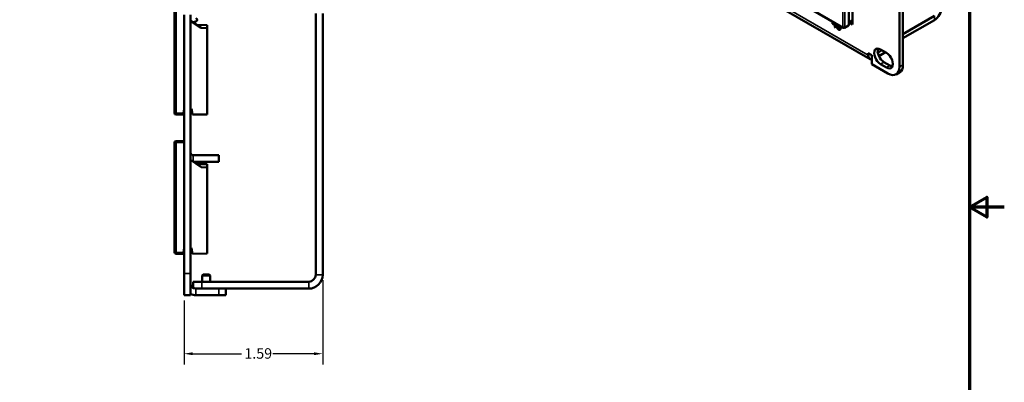
# Model space of a CAD drawing. Units: inches. Extents: x 0.1 to 33.9, y 0.6 to 21.4.
# Drawn here: x 22.6 to 33.9, y 9 to 13.2 of the extents above; entities that cross this region are included whole.
import ezdxf

# ---------------------------------------------------------------- set-up
doc = ezdxf.new("R2010")
doc.units = ezdxf.units.IN
doc.header["$MEASUREMENT"] = 0
for name, color, linetype, lineweight in [('Border (ANSI)', 7, 'Continuous', 70), ('Dimension (ANSI)', 7, 'Continuous', 25), ('Symbol (ANSI)', 7, 'Continuous', 25), ('Visible (ANSI)', 7, 'Continuous', 50), ('Visible Narrow (ANSI)', 7, 'Continuous', 35)]:
    doc.layers.add(name, color=color, linetype=linetype, lineweight=lineweight)
doc.styles.add('Note Text (ANSI)', font='tahoma.ttf')
doc.dimstyles.new('Default (ANSI)', dxfattribs={"dimtxt": 0.12, "dimasz": 0.098425, "dimexe": 0.125, "dimexo": 0.0625, "dimgap": 0.031496, "dimtad": 0, "dimtih": 1, "dimtoh": 1, "dimrnd": 1e-08, "dimzin": 4, "dimdsep": 46, "dimtxsty": 'Note Text (ANSI)', "dimcen": 0.09, "dimdle": 0.393701, "dimclrd": 256, "dimclre": 256, "dimclrt": 256, "dimadec": 0, "dimazin": 1, "dimtfac": 1, "dimtofl": 0, "dimtmove": 0, "dimatfit": 3, "dimfxl": 1, "dimtolj": 1, "dimtzin": 4, "dimlwd": -1, "dimlwe": -1, "dimarcsym": 0})
doc.dimstyles.new('Default (ANSI)$7', dxfattribs={"dimtxt": 0.12, "dimasz": 0.098425, "dimexe": 0.125, "dimexo": 0.0625, "dimgap": 0.031496, "dimtad": 0, "dimtih": 1, "dimtoh": 1, "dimrnd": 1e-08, "dimzin": 4, "dimdsep": 46, "dimtxsty": 'Note Text (ANSI)', "dimcen": 0.09, "dimdle": 0.393701, "dimclrd": 256, "dimclre": 256, "dimclrt": 256, "dimadec": 0, "dimazin": 1, "dimtfac": 1, "dimtofl": 0, "dimtmove": 0, "dimatfit": 3, "dimfxl": 1, "dimtolj": 1, "dimtzin": 4, "dimlwd": -1, "dimlwe": -1, "dimarcsym": 0})

# ---------------------------------------------------------------- blocks, each defined once
blk = doc.blocks.new('Borders Default Border')
at = {"layer": 'Border (ANSI)', "flags": 128}
for points in [[(0.5, 1), (0.5, 21), (33.5, 21), (33.5, 1), (0.5, 1)], [(33.9, 11), (33.5, 11), (33.7, 11.115), (33.7, 10.885), (33.5, 11)]]:
    blk.add_lwpolyline(points, dxfattribs=at)
blk = doc.blocks.new('*D21')
at = {"layer": 'Defpoints', "color": 0, "transparency": 16777216}
for p in [(26.071, 10.225), (24.479, 9.99), (26.071, 9.317)]:
    blk.add_point(p, dxfattribs=at)
at = {"layer": 'Dimension (ANSI)', "transparency": 16777216}
for p, q in [((26.071, 10.162), (26.071, 9.192)), ((24.479, 9.927), (24.479, 9.192)), ((24.577, 9.317), (25.14, 9.317)), ((25.972, 9.317), (25.498, 9.317))]:
    blk.add_line(p, q, dxfattribs=at)
for points in [[(24.577, 9.334), (24.577, 9.301), (24.479, 9.317)], [(25.972, 9.334), (25.972, 9.301), (26.071, 9.317)]]:
    blk.add_solid(points, dxfattribs=at)
at = {"layer": 'Dimension (ANSI)', "transparency": 16777216, "insert": (25.172, 9.38), "char_height": 0.12, "attachment_point": 1, "style": 'Note Text (ANSI)'}
blk.add_mtext('\\A1;1.59', dxfattribs=at)

msp = doc.modelspace()

# ---------------------------------------------------------------- linework, layer by layer
at = {"layer": 'Visible (ANSI)'}
for p, q in [((22.998, 18.106), (32.358, 12.702)), ((32.695, 14.431), (32.695, 12.612)), ((32.735, 12.635), (32.735, 14.454)), ((32.049, 13.063), (29.845, 14.335)), ((32.116, 13.126), (32.116, 13.779)), ((32.158, 13.778), (32.158, 13.101)), ((24.369, 13.34), (24.369, 12.085)), ((24.479, 13.21), (24.479, 10.24)), ((24.554, 10.24), (24.554, 13.21)), ((24.675, 13.061), (24.554, 13.143)), ((24.579, 13.125), (24.614, 13.135)), ((25.991, 13.225), (25.991, 10.225)), ((26.071, 13.225), (26.071, 10.225)), ((31.927, 13.119), (31.938, 13.127)), ((31.938, 13.127), (31.927, 13.119)), ((31.927, 13.109), (31.927, 13.119)), ((31.927, 13.119), (31.927, 13.119)), ((31.927, 13.119), (31.927, 13.109)), ((31.946, 13.122), (31.934, 13.113)), ((32.114, 13.094), (32.116, 13.126)), ((32.116, 13.126), (32.158, 13.151)), ((32.158, 13.101), (32.116, 13.126)), ((32.155, 13.149), (32.158, 13.147)), ((33.097, 13.199), (32.735, 12.99)), ((33.097, 13.15), (32.735, 12.941)), ((24.744, 13.093), (24.625, 13.094)), ((24.744, 13.058), (24.675, 13.061)), ((24.744, 13.093), (24.744, 13.058)), ((24.744, 13.058), (24.744, 12.067)), ((31.955, 13.092), (31.927, 13.109)), ((31.927, 13.109), (31.927, 13.109)), ((31.927, 13.109), (31.955, 13.093)), ((31.934, 13.113), (31.955, 13.1)), ((31.955, 13.101), (31.955, 13.117)), ((31.955, 13.1), (31.955, 13.117)), ((31.955, 13.1), (31.955, 13.101)), ((31.955, 13.092), (31.955, 13.093)), ((31.955, 13.093), (31.955, 13.068)), ((31.955, 13.067), (31.955, 13.092)), ((31.955, 13.067), (31.955, 13.068)), ((31.955, 13.068), (31.963, 13.063)), ((31.963, 13.062), (31.955, 13.067)), ((31.963, 13.113), (31.963, 13.096)), ((31.963, 13.096), (31.971, 13.091)), ((31.971, 13.083), (31.963, 13.088)), ((31.963, 13.088), (31.963, 13.062)), ((31.963, 13.088), (31.964, 13.088)), ((31.964, 13.088), (31.971, 13.084)), ((31.971, 13.091), (31.971, 13.083)), ((31.987, 13.088), (31.987, 13.089)), ((31.987, 13.089), (31.987, 13.088)), ((31.987, 13.088), (31.987, 13.088)), ((31.987, 13.088), (31.987, 13.088)), ((31.989, 13.082), (31.99, 13.082)), ((31.992, 13.083), (31.992, 13.083)), ((32.001, 13.073), (32.002, 13.073)), ((32.003, 13.083), (32.004, 13.083)), ((32.006, 13.077), (32.006, 13.076)), ((32.006, 13.077), (32.007, 13.077)), ((32.006, 13.047), (32.006, 13.048)), ((32.063, 13.063), (32.11, 13.087)), ((32.495, 12.803), (32.447, 12.775)), ((32.495, 12.803), (32.447, 12.775)), ((32.459, 12.736), (32.535, 12.78)), ((32.478, 12.813), (32.547, 12.773)), ((32.337, 12.749), (32.337, 12.771)), ((32.337, 12.771), (32.377, 12.749)), ((32.377, 12.749), (32.377, 12.643)), ((32.518, 12.667), (32.587, 12.628)), ((32.563, 12.536), (32.377, 12.643)), ((32.547, 12.605), (32.478, 12.644)), ((32.696, 12.549), (32.657, 12.526)), ((24.474, 12.082), (24.479, 12.132)), ((24.554, 12.132), (24.564, 12.132)), ((24.564, 12.132), (24.576, 12.064)), ((24.388, 12.065), (24.473, 12.062)), ((24.474, 12.082), (24.473, 12.062)), ((24.576, 12.064), (24.744, 12.067)), ((24.479, 11.762), (24.388, 11.76)), ((24.369, 11.74), (24.369, 10.485)), ((24.675, 11.461), (24.554, 11.543)), ((24.879, 11.597), (24.584, 11.597)), ((24.879, 11.597), (24.879, 11.522)), ((24.584, 11.522), (24.879, 11.522)), ((24.744, 11.493), (24.625, 11.494)), ((24.744, 11.458), (24.675, 11.461)), ((24.744, 11.493), (24.744, 11.458)), ((24.744, 11.458), (24.744, 10.467)), ((24.474, 10.482), (24.479, 10.532)), ((24.554, 10.532), (24.564, 10.532)), ((24.564, 10.532), (24.576, 10.464)), ((24.388, 10.465), (24.473, 10.462)), ((24.474, 10.482), (24.473, 10.462)), ((24.576, 10.464), (24.744, 10.467)), ((24.479, 9.99), (24.479, 10.24)), ((24.554, 10.24), (24.554, 9.99)), ((24.698, 10.226), (24.688, 10.216)), ((24.688, 10.216), (24.779, 10.216)), ((24.688, 10.216), (24.688, 10.145)), ((24.698, 10.226), (24.769, 10.226)), ((24.769, 10.226), (24.779, 10.216)), ((24.779, 10.216), (24.779, 10.145)), ((24.584, 10.145), (24.684, 10.145)), ((24.584, 10.145), (24.584, 10.073)), ((25.911, 10.145), (24.684, 10.145)), ((24.479, 9.99), (24.554, 9.99)), ((24.879, 10.065), (24.614, 10.065)), ((24.614, 9.99), (24.879, 9.99)), ((25.911, 10.065), (24.684, 10.065)), ((24.959, 9.99), (24.879, 9.99)), ((24.959, 9.99), (24.959, 10.065))]:
    msp.add_line(p, q, dxfattribs=at)
for centre, radius, start, end in [((24.609, 13.154), 0.02, 285, 70), ((32.056, 13.076), 0.015, 240, 297.4031), ((24.389, 12.085), 0.02, 180, 268.5), ((24.389, 11.74), 0.02, 91.5, 180), ((24.584, 11.627), 0.03, 180, 270), ((24.389, 10.485), 0.02, 180, 268.5), ((25.911, 10.225), 0.16, 270, 0), ((25.911, 10.225), 0.08, 270, 0), ((24.614, 10.125), 0.06, 180, 270), ((24.614, 10.125), 0.135, 243.6122, 270)]:
    msp.add_arc(centre, radius, start, end, dxfattribs=at)
for centre, major_axis, ratio, start_param, end_param in [((33.097, 13.248), (-0.06, -0.104), 0.57735, 0.785398, 2.356194), ((32.103, 13.1), (0.0064, -0.0136), 0.626377, 0.022219, 0.833437), ((32.478, 12.729), (-0.0516, 0.0893), 0.57735, 5.497787, 8.63938), ((32.518, 12.752), (0.0516, -0.0893), 0.57735, 3.537553, 5.497787), ((32.409, 12.79), (-0.0506, -0.0877), 0.57735, 5.497787, 6.608029), ((32.547, 12.689), (0.0516, -0.0893), 0.57735, 5.497787, 8.63938), ((32.563, 12.689), (0.094, -0.162), 0.57735, 5.497787, 7.068583), ((32.587, 12.712), (0.0516, -0.0893), 0.57735, 5.497787, 5.887225), ((32.603, 12.712), (0.094, -0.162), 0.57735, 0, 0.785398)]:
    msp.add_ellipse(centre, major_axis=major_axis, ratio=ratio, start_param=start_param, end_param=end_param, dxfattribs=at)
for points in [[(31.976, 13.075), (31.976, 13.081), (31.982, 13.088), (31.987, 13.088)], [(31.982, 13.057), (31.979, 13.061), (31.976, 13.071), (31.976, 13.075)], [(31.977, 13.076), (31.977, 13.071), (31.979, 13.061), (31.982, 13.057)], [(31.997, 13.041), (31.992, 13.044), (31.984, 13.052), (31.982, 13.057)], [(31.982, 13.057), (31.985, 13.052), (31.993, 13.044), (31.997, 13.042)], [(31.992, 13.083), (31.988, 13.082), (31.985, 13.076), (31.985, 13.071)], [(31.985, 13.071), (31.985, 13.064), (31.992, 13.052), (31.997, 13.049)], [(31.988, 13.098), (31.99, 13.095), (31.992, 13.092)], [(31.992, 13.083), (31.991, 13.083), (31.99, 13.082)], [(31.992, 13.092), (31.994, 13.09), (31.999, 13.084), (32.001, 13.082)], [(32.002, 13.073), (32, 13.075), (31.995, 13.08), (31.992, 13.083)], [(32.001, 13.073), (32, 13.074), (31.995, 13.079), (31.992, 13.083)], [(31.997, 13.049), (32.002, 13.046), (32.009, 13.049), (32.009, 13.056)], [(32.018, 13.052), (32.018, 13.042), (32.006, 13.036), (31.997, 13.041)], [(32.009, 13.056), (32.009, 13.06), (32.006, 13.067), (32.001, 13.073)], [(32.009, 13.056), (32.009, 13.061), (32.006, 13.068), (32.002, 13.073)], [(32.006, 13.076), (32.012, 13.07), (32.018, 13.058), (32.018, 13.052)], [(32.006, 13.048), (32.009, 13.05), (32.009, 13.056)], [(32.007, 13.077), (32.009, 13.077), (32.011, 13.078)]]:
    msp.add_open_spline(points, degree=2, dxfattribs=at)
for points, knots in [([(31.981, 13.087), (31.98, 13.086), (31.977, 13.082), (31.977, 13.076)], [-1.333706, -1.333706, -1.333706, -1, 0, 0, 0]), ([(31.987, 13.088), (31.982, 13.094), (31.979, 13.102), (31.978, 13.104)], [0, 0, 0, 1, 1.438417, 1.438417, 1.438417]), ([(31.979, 13.103), (31.98, 13.101), (31.983, 13.095), (31.987, 13.089)], [-1.370347, -1.370347, -1.370347, -1, 0, 0, 0]), ([(31.997, 13.042), (32.006, 13.037), (32.012, 13.04), (32.012, 13.04)], [-2, -2, -2, -1, -0.975294, -0.975294, -0.975294]), ([(32.001, 13.082), (32.005, 13.083), (32.007, 13.087), (32.007, 13.087)], [0, 0, 0, 1, 1.237346, 1.237346, 1.237346]), ([(32.004, 13.083), (32.006, 13.085), (32.007, 13.087), (32.007, 13.087)], [0.34, 0.34, 0.34, 1, 1.154052, 1.154052, 1.154052]), ([(32.015, 13.083), (32.014, 13.081), (32.011, 13.077), (32.006, 13.077)], [0.648446, 0.648446, 0.648446, 1, 2, 2, 2])]:
    msp.add_open_spline(points, degree=2, knots=knots, dxfattribs=at)
at = {"layer": 'Visible Narrow (ANSI)'}
for p, q in [((22.977, 18.153), (32.337, 12.749)), ((32.046, 13.07), (29.842, 14.342)), ((32.046, 13.839), (32.046, 13.07)), ((32.067, 13.07), (32.067, 13.838)), ((24.388, 12.085), (24.388, 13.34)), ((33.097, 13.15), (33.097, 13.199)), ((31.976, 13.075), (31.977, 13.076)), ((31.982, 13.057), (31.982, 13.057)), ((31.997, 13.041), (31.997, 13.042)), ((32.009, 13.056), (32.009, 13.056)), ((32.114, 13.094), (32.067, 13.07)), ((32.446, 12.777), (32.446, 12.809)), ((32.357, 12.76), (32.337, 12.749)), ((32.478, 12.644), (32.518, 12.667)), ((32.547, 12.605), (32.587, 12.628)), ((32.735, 12.635), (32.695, 12.612)), ((24.388, 12.085), (24.369, 12.085)), ((24.474, 12.082), (24.388, 12.085)), ((24.369, 11.74), (24.388, 11.74)), ((24.388, 11.74), (24.479, 11.742)), ((24.388, 10.485), (24.388, 11.74)), ((24.584, 11.597), (24.584, 11.522)), ((24.388, 10.485), (24.369, 10.485)), ((24.474, 10.482), (24.388, 10.485)), ((24.554, 10.24), (24.479, 10.24)), ((25.991, 10.225), (26.071, 10.225)), ((24.684, 10.065), (24.684, 10.145)), ((25.911, 10.065), (25.911, 10.145)), ((24.614, 10.065), (24.614, 9.99)), ((24.879, 10.065), (24.879, 9.99))]:
    msp.add_line(p, q, dxfattribs=at)
for centre, major_axis, ratio, start_param, end_param in [((32.056, 13.076), (0.015, 0), 0.57735, 3.926991, 5.471607), ((32.056, 13.076), (-0.0075, -0.013), 0.57735, 5.497787, 6.283185), ((32.056, 13.076), (0.0069, -0.0133), 0.576955, 0, 0.811218), ((24.389, 12.085), (-0.0005, -0.02), 0.026168, 4.713074, 6.283185), ((24.389, 11.74), (-0.0005, 0.02), 0.026168, 0, 1.570111), ((24.389, 10.485), (-0.0005, -0.02), 0.026168, 4.713074, 6.283185)]:
    msp.add_ellipse(centre, major_axis=major_axis, ratio=ratio, start_param=start_param, end_param=end_param, dxfattribs=at)

# ---------------------------------------------------------------- block references
msp.add_blockref('Borders Default Border', (0, 0))

# ---------------------------------------------------------------- dimensions: what is measured, and where the dimension line sits
at = {"layer": 'Dimension (ANSI)'}
dim = msp.add_linear_dim(base=(26.071, 9.317), p1=(24.479, 9.99), p2=(26.071, 10.225), angle=180, dimstyle='Default (ANSI)', override={"dimgap": 0.031496, "dimtih": 0, "dimtoh": 0, "dimdec": 2, "dimtol": 0, "dimlim": 0, "dimtp": 0, "dimtm": 0, "dimtdec": 2, "dimatfit": 1}, dxfattribs=at)
dim.commit()
dim.dimension.update_dxf_attribs({"geometry": '*D21', "text_midpoint": (25.319, 9.317), "dimtype": 160})

# ---------------------------------------------------------------- leaders
at = {"layer": 'Symbol (ANSI)', "annotation_type": 0, "has_hookline": 1, "hookline_direction": 0, "text_width": 1.44}
msp.add_leader([(20.671, 12.039), (22.049, 14.526), (22.147, 14.526)], dimstyle='Default (ANSI)$7', override={"dimtad": 0}, dxfattribs=at)

doc.saveas('drawing.dxf')
